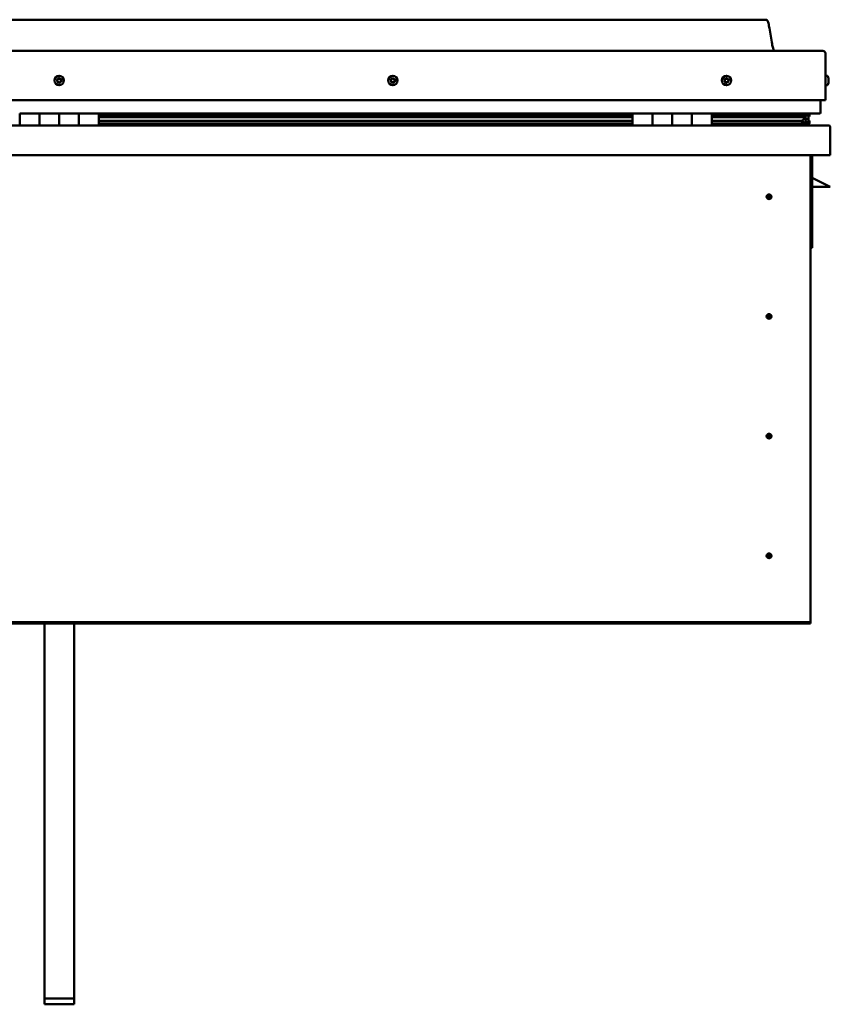
# Model space of a CAD drawing. Units: millimetres. Extents: x -6045 to 24198, y 3200 to 8837.
# Drawn here: x -1176 to -356, y 6635 to 7631 of the extents above; entities that cross this region are included whole.
import ezdxf

# ---------------------------------------------------------------- set-up
doc = ezdxf.new("R2010")
doc.units = ezdxf.units.MM
doc.header["$LTSCALE"] = 25
doc.layers.add('Visible (ISO)', color=7, linetype='Continuous', lineweight=50)

msp = doc.modelspace()

# ---------------------------------------------------------------- linework, layer by layer
at = {"layer": 'Visible (ISO)'}
for p, q in [((-421.04, 7630.51), (-1851.04, 7630.51)), ((-1908.54, 7599.01), (-363.54, 7599.01)), ((-361.04, 7549.01), (-361.04, 7596.51)), ((-359.15, 7573.76), (-361.04, 7573.76)), ((-357.8, 7571.21), (-357.8, 7570.86)), ((-357.8, 7570.77), (-357.8, 7570.86)), ((-357.8, 7570.77), (-357.8, 7570.6)), ((-357.8, 7570.6), (-357.8, 7570.59)), ((-357.8, 7570.6), (-357.8, 7570.6)), ((-357.8, 7570.59), (-357.8, 7568.89)), ((-357.8, 7568.86), (-357.8, 7568.89)), ((-357.8, 7568.86), (-357.8, 7568.47)), ((-357.8, 7568.47), (-357.8, 7567.04)), ((-357.8, 7566.88), (-357.8, 7567.04)), ((-357.8, 7566.88), (-357.8, 7566.8)), ((-359.15, 7564.26), (-361.04, 7564.26)), ((-1911.04, 7549.01), (-361.04, 7549.01)), ((-366.04, 7536.51), (-366.04, 7549.01)), ((-1176.04, 7535.51), (-1156.04, 7535.51)), ((-1176.04, 7535.51), (-1176.04, 7523.51)), ((-1156.04, 7523.51), (-1156.04, 7535.51)), ((-1136.04, 7535.51), (-1156.04, 7535.51)), ((-1156.04, 7535.51), (-1156.04, 7523.51)), ((-1136.04, 7535.51), (-1136.04, 7523.51)), ((-1136.04, 7523.51), (-1136.04, 7535.51)), ((-1136.04, 7535.51), (-1116.04, 7535.51)), ((-1116.04, 7523.51), (-1116.04, 7535.51)), ((-1096.04, 7535.51), (-1116.04, 7535.51)), ((-1116.04, 7535.51), (-1116.04, 7523.51)), ((-1096.04, 7523.51), (-1096.04, 7535.51)), ((-556.04, 7535.51), (-1096.04, 7535.51)), ((-556.04, 7533.54), (-1096.04, 7533.54)), ((-556.04, 7533.45), (-1096.04, 7533.45)), ((-556.04, 7532.78), (-1096.04, 7532.78)), ((-1096.04, 7532.07), (-556.04, 7532.07)), ((-556.04, 7528.14), (-1096.04, 7528.14)), ((-556.04, 7535.51), (-536.04, 7535.51)), ((-556.04, 7535.51), (-556.04, 7523.51)), ((-536.04, 7535.51), (-536.04, 7523.51)), ((-536.03, 7535.51), (-536.04, 7535.51)), ((-536.03, 7533.51), (-536.04, 7533.51)), ((-536.03, 7533.45), (-536.04, 7533.45)), ((-536.03, 7532.78), (-536.04, 7532.78)), ((-536.04, 7532.07), (-536.03, 7532.07)), ((-536.03, 7528.14), (-536.04, 7528.14)), ((-536.03, 7523.51), (-536.03, 7535.51)), ((-516.03, 7535.51), (-536.03, 7535.51)), ((-516.04, 7523.51), (-516.04, 7535.51)), ((-516.04, 7535.51), (-496.04, 7535.51)), ((-516.03, 7535.51), (-516.03, 7523.51)), ((-496.04, 7535.51), (-496.04, 7523.51)), ((-496.03, 7535.51), (-496.04, 7535.51)), ((-496.03, 7533.51), (-496.04, 7533.51)), ((-496.03, 7533.45), (-496.04, 7533.45)), ((-496.03, 7532.78), (-496.04, 7532.78)), ((-496.04, 7532.07), (-496.03, 7532.07)), ((-496.03, 7528.14), (-496.04, 7528.14)), ((-496.03, 7523.51), (-496.03, 7535.51)), ((-476.03, 7535.51), (-496.03, 7535.51)), ((-476.03, 7523.51), (-476.03, 7535.51)), ((-367.04, 7535.51), (-476.03, 7535.51)), ((-385.7, 7533.54), (-476.03, 7533.54)), ((-388.1, 7533.45), (-476.03, 7533.45)), ((-388.1, 7532.78), (-476.03, 7532.78)), ((-476.03, 7532.07), (-382.44, 7532.07)), ((-388.1, 7528.14), (-476.03, 7528.14)), ((-434.54, 7533.54), (-434.54, 7535.51)), ((-406.04, 7533.66), (-434.54, 7533.66)), ((-434.54, 7533.66), (-406.04, 7533.66)), ((-406.04, 7535.46), (-406.04, 7533.54)), ((-388.1, 7533.45), (-380.78, 7533.45)), ((-388.1, 7532.78), (-380.35, 7532.78)), ((-388.1, 7528.14), (-385.18, 7528.14)), ((-386.82, 7535.46), (-386.82, 7533.54)), ((-382.83, 7534.67), (-382.83, 7533.45)), ((-382.44, 7532.07), (-380.35, 7532.78)), ((-382.35, 7532.1), (-382.35, 7531.53)), ((-381.04, 7528.69), (-381.73, 7528.69)), ((-381.04, 7535.41), (-380.78, 7535.51)), ((-381.04, 7535.36), (-381.04, 7535.51)), ((-381.04, 7535.44), (-380.96, 7535.44)), ((-381.04, 7532.55), (-381.04, 7528.69)), ((-381.04, 7530.18), (-378.04, 7530.18)), ((-381.04, 7528.47), (-381.04, 7528.69)), ((-380.78, 7535.51), (-380.78, 7533.47)), ((-380.78, 7533.47), (-380.78, 7533.45)), ((-380.64, 7535.44), (-378.04, 7535.44)), ((-380.28, 7535.02), (-380.28, 7532.97)), ((-380.28, 7534.8), (-378.04, 7534.8)), ((-380.28, 7534.06), (-378.04, 7534.06)), ((-380.12, 7527.94), (-380.12, 7525.89)), ((-378.04, 7535.36), (-377.65, 7535.51)), ((-378.04, 7535.51), (-378.04, 7535.44)), ((-378.04, 7534.8), (-378.04, 7535.44)), ((-377.22, 7534.84), (-378.04, 7534.55)), ((-378.04, 7534.06), (-378.04, 7534.8)), ((-378.04, 7534.06), (-378.04, 7530.18)), ((-378.04, 7532.5), (-377.22, 7532.78)), ((-378.04, 7525.58), (-378.04, 7530.18)), ((-377.22, 7532.8), (-377.22, 7534.84)), ((-377.22, 7532.8), (-377.22, 7532.78)), ((-377.15, 7532.97), (-377.15, 7535.02)), ((-376.99, 7525.89), (-376.99, 7527.94)), ((-1914.44, 7523.51), (-357.64, 7523.51)), ((-556.04, 7525.53), (-1096.04, 7525.53)), ((-536.03, 7525.53), (-536.04, 7525.53)), ((-536.04, 7525.51), (-536.03, 7525.51)), ((-496.03, 7525.53), (-496.04, 7525.53)), ((-496.04, 7525.51), (-496.03, 7525.51)), ((-382.07, 7525.53), (-476.03, 7525.53)), ((-434.54, 7523.61), (-434.54, 7525.53)), ((-382.07, 7525.53), (-378.94, 7525.53)), ((-380.97, 7525.58), (-378.04, 7525.58)), ((-356.04, 7521.91), (-356.04, 7522.01)), ((-356.04, 7522.01), (-356.04, 7522.01)), ((-356.04, 7521.91), (-356.04, 7493.51)), ((-356.04, 7493.51), (-1916.04, 7493.51)), ((-376.04, 7493.51), (-376.04, 7023.51)), ((-374.54, 7400.01), (-374.54, 7493.51)), ((-363.04, 7465.01), (-374.54, 7470.76)), ((-356.04, 7461.51), (-374.54, 7461.51)), ((-363.04, 7465.01), (-356.04, 7461.51)), ((-418.04, 7453.82), (-418.04, 7453.56)), ((-418.04, 7453.56), (-418.04, 7451.51)), ((-418.04, 7449.46), (-418.04, 7451.51)), ((-418.04, 7449.2), (-418.04, 7449.46)), ((-376.04, 7400.01), (-374.54, 7400.01)), ((-418.04, 7332.82), (-418.04, 7332.56)), ((-418.04, 7332.56), (-418.04, 7330.51)), ((-418.04, 7328.46), (-418.04, 7330.51)), ((-418.04, 7328.2), (-418.04, 7328.46)), ((-418.04, 7211.82), (-418.04, 7211.56)), ((-418.04, 7211.56), (-418.04, 7209.51)), ((-418.04, 7207.46), (-418.04, 7209.51)), ((-418.04, 7207.2), (-418.04, 7207.46)), ((-418.04, 7090.82), (-418.04, 7090.56)), ((-418.04, 7090.56), (-418.04, 7088.51)), ((-418.04, 7086.46), (-418.04, 7088.51)), ((-418.04, 7086.2), (-418.04, 7086.46)), ((-376.04, 7021.51), (-1896.04, 7021.51)), ((-1896.04, 7020.01), (-376.04, 7020.01)), ((-1151.04, 6640.96), (-1151.04, 7020.01)), ((-1121.04, 6640.96), (-1121.04, 7020.01)), ((-376.04, 7023.51), (-376.04, 7021.51)), ((-376.04, 7021.51), (-376.04, 7020.01)), ((-1151.04, 6640.96), (-1121.04, 6640.96)), ((-1151.04, 6635.03), (-1151.04, 6640.96)), ((-1121.04, 6635.03), (-1121.04, 6640.96)), ((-1151.04, 6635.03), (-1121.04, 6635.03))]:
    msp.add_line(p, q, dxfattribs=at)
for centre, radius in [((-1136.04, 7569.01), 4.75), ((-798.54, 7569.01), 4.75), ((-461.04, 7569.01), 4.75), ((-418.04, 7451.51), 2.4), ((-418.04, 7330.51), 2.4), ((-418.04, 7209.51), 2.4), ((-418.04, 7088.51), 2.4)]:
    msp.add_circle(centre, radius, dxfattribs=at)
for centre, radius, start, end in [((-363.54, 7596.51), 2.5, 0, 90), ((-1136.04, 7569.01), 2.21, 149.29801, 198.14929), ((-1137.68, 7568.28), 0.45, 127.06541, 175.28498), ((-1138.43, 7569.27), 0.787, 307.06541, 40.3819), ((-1137.68, 7568.28), 0.45, 232.16232, 280.3819), ((-1136.04, 7569.01), 2.21, 209.29801, 258.14929), ((-1137.49, 7570.07), 0.45, 172.16232, 220.3819), ((-1136.04, 7569.01), 2.21, 89.29801, 138.14929), ((-1137.49, 7570.07), 0.45, 67.06541, 115.28498), ((-1137.46, 7567.06), 0.787, 7.06541, 100.38189), ((-1137.01, 7571.21), 0.787, 247.06541, 340.3819), ((-1136.23, 7567.22), 0.45, 187.06541, 235.28498), ((-1135.84, 7570.8), 0.45, 112.16232, 160.3819), ((-1136.04, 7569.01), 2.21, 269.29801, 318.14929), ((-1136.23, 7567.22), 0.45, 292.16232, 340.3819), ((-1135.07, 7566.8), 0.787, 67.06541, 160.38189), ((-1136.04, 7569.01), 2.21, 29.29801, 78.14929), ((-1135.84, 7570.8), 0.45, 7.06541, 55.28498), ((-1134.61, 7570.95), 0.787, 187.06541, 280.38189), ((-1134.59, 7567.94), 0.45, 247.06541, 295.28498), ((-1134.39, 7569.73), 0.45, 52.16232, 100.3819), ((-1133.64, 7568.74), 0.787, 127.06541, 220.38189), ((-1134.59, 7567.94), 0.45, 352.16232, 40.3819), ((-1136.04, 7569.01), 2.21, 329.29801, 18.14929), ((-1134.39, 7569.73), 0.45, 307.06541, 355.28498), ((-798.54, 7569.01), 2.21, 171.48434, 220.33562), ((-800.28, 7569.44), 0.45, 194.34865, 242.56822), ((-798.54, 7569.01), 2.21, 111.48434, 160.33562), ((-800.28, 7569.44), 0.45, 89.25174, 137.4713), ((-800.85, 7568.35), 0.787, 329.25174, 62.56822), ((-800.27, 7570.68), 0.787, 269.25174, 2.56822), ((-799.79, 7567.71), 0.45, 149.25174, 197.4713), ((-799.79, 7567.71), 0.45, 254.34865, 302.56822), ((-798.54, 7569.01), 2.21, 231.48434, 280.33562), ((-799.12, 7566.67), 0.787, 29.25174, 122.56822), ((-799.03, 7570.74), 0.45, 134.34865, 182.56822), ((-798.54, 7569.01), 2.21, 51.48434, 100.33562), ((-799.03, 7570.74), 0.45, 29.25174, 77.4713), ((-797.95, 7571.34), 0.787, 209.25174, 302.56822), ((-798.04, 7567.28), 0.45, 209.25174, 257.4713), ((-798.54, 7569.01), 2.21, 291.48434, 340.33562), ((-798.04, 7567.28), 0.45, 314.34865, 2.56822), ((-796.81, 7567.33), 0.787, 89.25174, 182.56822), ((-797.28, 7570.3), 0.45, 74.34865, 122.56822), ((-796.22, 7569.67), 0.787, 149.25174, 242.56822), ((-797.28, 7570.3), 0.45, 329.25174, 17.4713), ((-798.54, 7569.01), 2.21, 351.48434, 40.33562), ((-796.79, 7568.57), 0.45, 269.25174, 317.4713), ((-796.79, 7568.57), 0.45, 14.34865, 62.56822), ((-461.04, 7569.01), 2.21, 162.44835, 211.29963), ((-462.69, 7569.71), 0.45, 185.31266, 233.53224), ((-461.04, 7569.01), 2.21, 102.44835, 151.29963), ((-462.69, 7569.71), 0.45, 80.21575, 128.43532), ((-463.43, 7568.72), 0.788, 320.21575, 53.53224), ((-462.48, 7567.93), 0.45, 140.21575, 188.43532), ((-462.48, 7567.93), 0.45, 245.31266, 293.53224), ((-461.04, 7569.01), 2.21, 222.44835, 271.29963), ((-462.48, 7570.93), 0.787, 260.21575, 353.53224), ((-461.98, 7566.79), 0.788, 20.21575, 113.53224), ((-461.25, 7570.79), 0.45, 125.31266, 173.53224), ((-460.82, 7567.22), 0.45, 200.21575, 248.43532), ((-461.04, 7569.01), 2.21, 42.44835, 91.29963), ((-461.25, 7570.79), 0.45, 20.21575, 68.43532), ((-460.09, 7571.22), 0.788, 200.21575, 293.53224), ((-461.04, 7569.01), 2.21, 282.44835, 331.29963), ((-460.82, 7567.22), 0.45, 305.31266, 353.53224), ((-459.59, 7567.08), 0.787, 80.21575, 173.53224), ((-459.6, 7570.09), 0.45, 65.31266, 113.53224), ((-459.38, 7568.3), 0.45, 260.21575, 308.43532), ((-458.65, 7569.29), 0.788, 140.21575, 233.53224), ((-459.6, 7570.09), 0.45, 320.21575, 8.43532), ((-461.04, 7569.01), 2.21, 342.44835, 31.29963), ((-459.38, 7568.3), 0.45, 5.31266, 53.53224), ((-359.15, 7573.56), 0.2, 35.68533, 90), ((-365.49, 7569.01), 8, 16.00768, 35.68533), ((-365.49, 7569.01), 8, 324.31467, 343.99232), ((-359.15, 7564.46), 0.2, 270, 324.31467), ((-367.04, 7536.51), 1, 270, 0), ((-434.44, 7523.61), 0.1, 180, 270), ((-357.64, 7521.91), 1.6, 3.58332, 90), ((-418.04, 7451.51), 2.05, 176.26859, 270), ((-418.04, 7451.51), 2.05, 356.26859, 90), ((-418.04, 7330.51), 2.05, 176.26859, 270), ((-418.04, 7330.51), 2.05, 356.26859, 90), ((-418.04, 7209.51), 2.05, 176.26859, 270), ((-418.04, 7209.51), 2.05, 356.26859, 90), ((-418.04, 7088.51), 2.05, 176.26859, 270), ((-418.04, 7088.51), 2.05, 356.26859, 90)]:
    msp.add_arc(centre, radius, start, end, dxfattribs=at)
for start_param, end_param in [(4.109528, 4.112624), (3.890698, 4.109528), (1.934797, 3.150966)]:
    msp.add_ellipse((-388.1, 7530.1), major_axis=(-5.67, -1.94), ratio=0.500626, start_param=start_param, end_param=end_param, dxfattribs=at)
for points, degree, knots in [([(-421.04, 7630.51), (-420.92, 7630.51), (-420.79, 7630.51), (-420.58, 7630.47), (-420.48, 7630.44), (-420.31, 7630.36), (-420.23, 7630.3), (-420, 7630.11), (-419.88, 7629.96), (-419.56, 7629.47), (-419.4, 7629.1), (-419.05, 7628.19), (-418.88, 7627.61), (-418.26, 7625.31), (-417.92, 7623.55), (-416.65, 7616.53), (-415.94, 7611.22), (-414.64, 7604.54), (-414.34, 7603.12), (-413.71, 7600.79), (-413.45, 7599.86), (-413.02, 7599.01)], 3, [0, 0, 0, 0, 0.036246, 0.036246, 0.065469, 0.065469, 0.094686, 0.094686, 0.153408, 0.153408, 0.270109, 0.270109, 0.448853, 0.448853, 0.98484, 0.98484, 2.590615, 2.590615, 3.026295, 3.026295, 3.312363, 3.312363, 3.312363, 3.312363]), ([(-1137.96, 7567.93), (-1138, 7567.96), (-1138.04, 7568), (-1138.1, 7568.09), (-1138.12, 7568.15), (-1138.13, 7568.24), (-1138.14, 7568.28), (-1138.13, 7568.32)], 3, [0.17438702, 0.17438702, 0.17438702, 0.17438702, 0.18896797, 0.18896797, 0.20586323, 0.20586323, 0.21737852, 0.21737852, 0.21737852, 0.21737852]), ([(-1137.93, 7570.13), (-1137.93, 7570.18), (-1137.91, 7570.23), (-1137.86, 7570.33), (-1137.82, 7570.38), (-1137.75, 7570.44), (-1137.72, 7570.46), (-1137.68, 7570.48)], 3, [0.17438702, 0.17438702, 0.17438702, 0.17438702, 0.18896797, 0.18896797, 0.20586323, 0.20586323, 0.21737851, 0.21737851, 0.21737851, 0.21737851]), ([(-1136.06, 7566.8), (-1136.11, 7566.78), (-1136.16, 7566.77), (-1136.27, 7566.76), (-1136.33, 7566.77), (-1136.42, 7566.81), (-1136.46, 7566.82), (-1136.49, 7566.85)], 3, [0.17438702, 0.17438702, 0.17438702, 0.17438702, 0.18896797, 0.18896797, 0.20586323, 0.20586323, 0.21737852, 0.21737852, 0.21737852, 0.21737852]), ([(-1136.01, 7571.21), (-1135.96, 7571.23), (-1135.91, 7571.24), (-1135.8, 7571.25), (-1135.74, 7571.24), (-1135.65, 7571.21), (-1135.62, 7571.19), (-1135.58, 7571.17)], 3, [0.17438702, 0.17438702, 0.17438702, 0.17438702, 0.18896797, 0.18896797, 0.20586323, 0.20586323, 0.21737851, 0.21737851, 0.21737851, 0.21737851]), ([(-1134.14, 7567.88), (-1134.15, 7567.83), (-1134.16, 7567.78), (-1134.21, 7567.68), (-1134.25, 7567.63), (-1134.32, 7567.57), (-1134.36, 7567.55), (-1134.39, 7567.53)], 3, [0.17438702, 0.17438702, 0.17438702, 0.17438702, 0.18896797, 0.18896797, 0.20586323, 0.20586323, 0.21737852, 0.21737852, 0.21737852, 0.21737852]), ([(-1134.11, 7570.09), (-1134.07, 7570.06), (-1134.04, 7570.02), (-1133.98, 7569.92), (-1133.96, 7569.87), (-1133.94, 7569.77), (-1133.94, 7569.73), (-1133.94, 7569.69)], 3, [0.17438702, 0.17438702, 0.17438702, 0.17438702, 0.18896797, 0.18896797, 0.20586323, 0.20586323, 0.21737852, 0.21737852, 0.21737852, 0.21737852]), ([(-800.72, 7569.33), (-800.73, 7569.38), (-800.74, 7569.43), (-800.73, 7569.54), (-800.71, 7569.6), (-800.66, 7569.69), (-800.64, 7569.72), (-800.61, 7569.75)], 3, [0.17438702, 0.17438702, 0.17438702, 0.17438702, 0.18896797, 0.18896797, 0.20586323, 0.20586323, 0.21737851, 0.21737851, 0.21737851, 0.21737851]), ([(-799.91, 7567.28), (-799.96, 7567.29), (-800.01, 7567.32), (-800.1, 7567.38), (-800.14, 7567.42), (-800.19, 7567.5), (-800.21, 7567.54), (-800.22, 7567.58)], 3, [0.17438702, 0.17438702, 0.17438702, 0.17438702, 0.18896797, 0.18896797, 0.20586323, 0.20586323, 0.21737852, 0.21737852, 0.21737852, 0.21737852]), ([(-799.34, 7571.06), (-799.31, 7571.09), (-799.27, 7571.12), (-799.17, 7571.17), (-799.11, 7571.18), (-799.01, 7571.19), (-798.97, 7571.19), (-798.93, 7571.18)], 3, [0.17438702, 0.17438702, 0.17438702, 0.17438702, 0.18896797, 0.18896797, 0.20586323, 0.20586323, 0.21737851, 0.21737851, 0.21737851, 0.21737851]), ([(-797.73, 7566.95), (-797.76, 7566.92), (-797.81, 7566.89), (-797.91, 7566.84), (-797.97, 7566.83), (-798.06, 7566.82), (-798.1, 7566.83), (-798.14, 7566.84)], 3, [0.17438702, 0.17438702, 0.17438702, 0.17438702, 0.18896797, 0.18896797, 0.20586323, 0.20586323, 0.21737852, 0.21737852, 0.21737852, 0.21737852]), ([(-797.16, 7570.73), (-797.12, 7570.72), (-797.07, 7570.7), (-796.98, 7570.63), (-796.94, 7570.59), (-796.88, 7570.51), (-796.87, 7570.47), (-796.86, 7570.43)], 3, [0.17438702, 0.17438702, 0.17438702, 0.17438702, 0.18896797, 0.18896797, 0.20586323, 0.20586323, 0.21737852, 0.21737852, 0.21737852, 0.21737852]), ([(-796.35, 7568.68), (-796.34, 7568.63), (-796.34, 7568.58), (-796.35, 7568.47), (-796.37, 7568.41), (-796.41, 7568.33), (-796.43, 7568.29), (-796.46, 7568.26)], 3, [0.17438702, 0.17438702, 0.17438702, 0.17438702, 0.18896797, 0.18896797, 0.20586323, 0.20586323, 0.21737852, 0.21737852, 0.21737852, 0.21737852]), ([(-463.14, 7569.67), (-463.14, 7569.72), (-463.14, 7569.77), (-463.11, 7569.88), (-463.09, 7569.94), (-463.03, 7570.01), (-463, 7570.04), (-462.97, 7570.07)], 3, [0.17438702, 0.17438702, 0.17438702, 0.17438702, 0.18896797, 0.18896797, 0.20586323, 0.20586323, 0.21737851, 0.21737851, 0.21737851, 0.21737851]), ([(-462.66, 7567.52), (-462.71, 7567.54), (-462.75, 7567.57), (-462.83, 7567.64), (-462.87, 7567.69), (-462.9, 7567.78), (-462.92, 7567.82), (-462.92, 7567.86)], 3, [0.17438702, 0.17438702, 0.17438702, 0.17438702, 0.18896797, 0.18896797, 0.20586323, 0.20586323, 0.21737852, 0.21737852, 0.21737852, 0.21737852]), ([(-461.51, 7571.16), (-461.47, 7571.19), (-461.43, 7571.21), (-461.32, 7571.24), (-461.26, 7571.25), (-461.16, 7571.24), (-461.12, 7571.23), (-461.09, 7571.21)], 3, [0.17438702, 0.17438702, 0.17438702, 0.17438702, 0.18896797, 0.18896797, 0.20586323, 0.20586323, 0.21737851, 0.21737851, 0.21737851, 0.21737851]), ([(-460.56, 7566.85), (-460.6, 7566.82), (-460.65, 7566.8), (-460.76, 7566.77), (-460.82, 7566.77), (-460.91, 7566.78), (-460.95, 7566.79), (-460.99, 7566.8)], 3, [0.17438702, 0.17438702, 0.17438702, 0.17438702, 0.18896797, 0.18896797, 0.20586323, 0.20586323, 0.21737852, 0.21737852, 0.21737852, 0.21737852]), ([(-459.41, 7570.5), (-459.36, 7570.47), (-459.32, 7570.45), (-459.24, 7570.37), (-459.21, 7570.32), (-459.17, 7570.23), (-459.16, 7570.19), (-459.15, 7570.15)], 3, [0.17438702, 0.17438702, 0.17438702, 0.17438702, 0.18896797, 0.18896797, 0.20586323, 0.20586323, 0.21737852, 0.21737852, 0.21737852, 0.21737852]), ([(-458.93, 7568.34), (-458.93, 7568.29), (-458.93, 7568.24), (-458.96, 7568.13), (-458.99, 7568.08), (-459.04, 7568), (-459.07, 7567.97), (-459.1, 7567.95)], 3, [0.17438702, 0.17438702, 0.17438702, 0.17438702, 0.18896797, 0.18896797, 0.20586323, 0.20586323, 0.21737852, 0.21737852, 0.21737852, 0.21737852]), ([(-357.8, 7570.59), (-357.8, 7570.64), (-357.81, 7570.68), (-357.81, 7570.76), (-357.81, 7570.8), (-357.8, 7570.84), (-357.8, 7570.85), (-357.8, 7570.86)], 3, [0.17438702, 0.17438702, 0.17438702, 0.17438702, 0.18896797, 0.18896797, 0.20586323, 0.20586323, 0.21737851, 0.21737851, 0.21737851, 0.21737851]), ([(-357.8, 7568.47), (-357.8, 7568.51), (-357.81, 7568.55), (-357.81, 7568.66), (-357.81, 7568.72), (-357.8, 7568.82), (-357.8, 7568.85), (-357.8, 7568.89)], 3, [0.17438702, 0.17438702, 0.17438702, 0.17438702, 0.18896797, 0.18896797, 0.20586323, 0.20586323, 0.21737851, 0.21737851, 0.21737851, 0.21737851]), ([(-357.8, 7566.88), (-357.8, 7566.88), (-357.81, 7566.88), (-357.81, 7566.9), (-357.81, 7566.93), (-357.8, 7566.98), (-357.8, 7567.01), (-357.8, 7567.04)], 3, [0.17438702, 0.17438702, 0.17438702, 0.17438702, 0.18896797, 0.18896797, 0.20586323, 0.20586323, 0.21737852, 0.21737852, 0.21737852, 0.21737852]), ([(-382.07, 7525.53), (-381.48, 7525.53), (-380.96, 7525.56), (-380.49, 7525.66), (-380.35, 7525.69), (-380.22, 7525.76), (-380.19, 7525.78), (-380.15, 7525.81), (-380.14, 7525.82), (-380.13, 7525.85), (-380.13, 7525.86), (-380.12, 7525.88), (-380.12, 7525.89), (-380.12, 7525.91), (-380.13, 7525.92), (-380.13, 7525.94), (-380.14, 7525.96), (-380.19, 7526.02), (-380.24, 7526.07), (-380.77, 7526.4), (-381.93, 7526.72), (-383.72, 7527.21), (-384.42, 7527.4), (-385.04, 7527.63), (-385.22, 7527.71), (-385.37, 7527.81), (-385.4, 7527.83), (-385.44, 7527.87), (-385.45, 7527.88), (-385.46, 7527.91), (-385.46, 7527.91), (-385.47, 7527.93), (-385.47, 7527.94), (-385.46, 7527.96), (-385.46, 7527.96), (-385.46, 7527.98), (-385.45, 7527.99), (-385.43, 7528.02), (-385.41, 7528.04), (-385.33, 7528.08), (-385.25, 7528.11), (-385.18, 7528.14)], 3, [-1.111343, -1.111343, -1.111343, -1.111343, -0.849318, -0.849318, -0.757573, -0.757573, -0.728907, -0.728907, -0.716337, -0.716337, -0.708755, -0.708755, -0.702038, -0.702038, -0.694103, -0.694103, -0.681211, -0.681211, -0.635382, -0.635382, -0.347148, -0.347148, -0.150955, -0.150955, -0.086383, -0.086383, -0.067662, -0.067662, -0.060187, -0.060187, -0.056096, -0.056096, -0.05287, -0.05287, -0.049316, -0.049316, -0.043913, -0.043913, -0.032449, -0.032449, 0, 0, 0, 0]), ([(-380.35, 7532.78), (-380.33, 7532.81), (-380.31, 7532.84), (-380.29, 7532.89), (-380.28, 7532.92), (-380.28, 7532.96), (-380.28, 7532.98), (-380.29, 7533.04), (-380.3, 7533.06), (-380.33, 7533.13), (-380.36, 7533.16), (-380.47, 7533.29), (-380.61, 7533.37), (-380.78, 7533.45)], 3, [-0.1505795, -0.1505795, -0.1505795, -0.1505795, -0.1324611, -0.1324611, -0.1212827, -0.1212827, -0.1106277, -0.1106277, -0.097044, -0.097044, -0.0740558, -0.0740558, 0, 0, 0, 0]), ([(-378.97, 7525.53), (-378.36, 7525.52), (-377.84, 7525.56), (-377.36, 7525.66), (-377.22, 7525.69), (-377.09, 7525.76), (-377.06, 7525.78), (-377.02, 7525.81), (-377.01, 7525.82), (-377, 7525.85), (-377, 7525.86), (-376.99, 7525.87), (-376.99, 7525.88), (-376.99, 7525.89)], 3, [-1.115523, -1.115523, -1.115523, -1.115523, -0.8493178, -0.8493178, -0.7575725, -0.7575725, -0.7289074, -0.7289074, -0.716337, -0.716337, -0.7087554, -0.7087554, -0.7031485, -0.7031485, -0.7031485, -0.7031485]), ([(-378.04, 7528.52), (-377.03, 7528.19), (-376.56, 7527.89), (-377.08, 7527.69), (-378.04, 7527.61), (-378.04, 7527.61)], 4, [0.2659875, 0.2659875, 0.2659875, 0.2659875, 0.2659875, 0.4872865, 0.4876761, 0.4876761, 0.4876761, 0.4876761, 0.4876761]), ([(-377.22, 7532.78), (-377.2, 7532.81), (-377.18, 7532.84), (-377.16, 7532.89), (-377.15, 7532.92), (-377.15, 7532.95), (-377.15, 7532.96), (-377.15, 7532.97)], 3, [-0.15057951, -0.15057951, -0.15057951, -0.15057951, -0.13246109, -0.13246109, -0.12128266, -0.12128266, -0.11690076, -0.11690076, -0.11690076, -0.11690076]), ([(-379.77, 7525.55), (-379.64, 7525.54), (-379.51, 7525.54), (-379.25, 7525.53), (-379.11, 7525.53), (-378.97, 7525.53)], 3, [-1.2256058, -1.2256058, -1.2256058, -1.2256058, -1.1752692, -1.1752692, -1.115523, -1.115523, -1.115523, -1.115523]), ([(-420.08, 7451.64), (-420.08, 7451.66), (-420.08, 7451.69), (-420.07, 7451.8), (-420.05, 7451.92), (-419.96, 7452.22), (-419.89, 7452.41), (-419.73, 7452.66), (-419.7, 7452.7), (-419.67, 7452.75)], 3, [1.0296095, 1.0296095, 1.0296095, 1.0296095, 1.1266468, 1.1266468, 1.3399415, 1.3399415, 1.5532361, 1.5532361, 1.5988171, 1.5988171, 1.5988171, 1.5988171]), ([(-419.67, 7452.75), (-419.63, 7452.84), (-419.59, 7452.93), (-419.45, 7453.15), (-419.34, 7453.27), (-419.05, 7453.52), (-418.84, 7453.65), (-418.5, 7453.76), (-418.42, 7453.78), (-418.23, 7453.81), (-418.13, 7453.82), (-418.04, 7453.82)], 3, [0.9722954, 0.9722954, 0.9722954, 0.9722954, 1.054543, 1.054543, 1.1645704, 1.1645704, 1.2620554, 1.2620554, 1.289972, 1.289972, 1.3178886, 1.3178886, 1.3178886, 1.3178886]), ([(-416.41, 7450.26), (-416.44, 7450.17), (-416.49, 7450.08), (-416.63, 7449.87), (-416.73, 7449.74), (-417.03, 7449.49), (-417.23, 7449.36), (-417.57, 7449.26), (-417.66, 7449.23), (-417.84, 7449.2), (-417.94, 7449.2), (-418.04, 7449.2)], 3, [0.9725494, 0.9725494, 0.9725494, 0.9725494, 1.0547969, 1.0547969, 1.1648244, 1.1648244, 1.2623094, 1.2623094, 1.290226, 1.290226, 1.3181426, 1.3181426, 1.3181426, 1.3181426]), ([(-415.99, 7451.37), (-415.99, 7451.35), (-415.99, 7451.33), (-416.01, 7451.21), (-416.02, 7451.1), (-416.11, 7450.79), (-416.18, 7450.6), (-416.34, 7450.35), (-416.37, 7450.31), (-416.41, 7450.26)], 3, [1.0298299, 1.0298299, 1.0298299, 1.0298299, 1.1268672, 1.1268672, 1.3401618, 1.3401618, 1.5534565, 1.5534565, 1.5990374, 1.5990374, 1.5990374, 1.5990374]), ([(-420.08, 7330.64), (-420.08, 7330.66), (-420.08, 7330.69), (-420.07, 7330.8), (-420.05, 7330.92), (-419.96, 7331.22), (-419.89, 7331.41), (-419.73, 7331.66), (-419.7, 7331.7), (-419.67, 7331.75)], 3, [1.0296095, 1.0296095, 1.0296095, 1.0296095, 1.1266468, 1.1266468, 1.3399415, 1.3399415, 1.5532361, 1.5532361, 1.5988171, 1.5988171, 1.5988171, 1.5988171]), ([(-419.67, 7331.75), (-419.63, 7331.84), (-419.59, 7331.93), (-419.45, 7332.15), (-419.34, 7332.27), (-419.05, 7332.52), (-418.84, 7332.65), (-418.5, 7332.76), (-418.42, 7332.78), (-418.23, 7332.81), (-418.13, 7332.82), (-418.04, 7332.82)], 3, [0.9722954, 0.9722954, 0.9722954, 0.9722954, 1.054543, 1.054543, 1.1645704, 1.1645704, 1.2620554, 1.2620554, 1.289972, 1.289972, 1.3178886, 1.3178886, 1.3178886, 1.3178886]), ([(-416.41, 7329.26), (-416.44, 7329.17), (-416.49, 7329.08), (-416.63, 7328.87), (-416.73, 7328.74), (-417.03, 7328.49), (-417.23, 7328.36), (-417.57, 7328.26), (-417.66, 7328.23), (-417.84, 7328.2), (-417.94, 7328.2), (-418.04, 7328.2)], 3, [0.9725494, 0.9725494, 0.9725494, 0.9725494, 1.0547969, 1.0547969, 1.1648244, 1.1648244, 1.2623094, 1.2623094, 1.290226, 1.290226, 1.3181426, 1.3181426, 1.3181426, 1.3181426]), ([(-415.99, 7330.37), (-415.99, 7330.35), (-415.99, 7330.33), (-416.01, 7330.21), (-416.02, 7330.1), (-416.11, 7329.79), (-416.18, 7329.6), (-416.34, 7329.35), (-416.37, 7329.31), (-416.41, 7329.26)], 3, [1.0298299, 1.0298299, 1.0298299, 1.0298299, 1.1268672, 1.1268672, 1.3401618, 1.3401618, 1.5534565, 1.5534565, 1.5990374, 1.5990374, 1.5990374, 1.5990374]), ([(-420.08, 7209.64), (-420.08, 7209.66), (-420.08, 7209.69), (-420.07, 7209.8), (-420.05, 7209.92), (-419.96, 7210.22), (-419.89, 7210.41), (-419.73, 7210.66), (-419.7, 7210.7), (-419.67, 7210.75)], 3, [1.0296095, 1.0296095, 1.0296095, 1.0296095, 1.1266468, 1.1266468, 1.3399415, 1.3399415, 1.5532361, 1.5532361, 1.5988171, 1.5988171, 1.5988171, 1.5988171]), ([(-419.67, 7210.75), (-419.63, 7210.84), (-419.59, 7210.93), (-419.45, 7211.15), (-419.34, 7211.27), (-419.05, 7211.52), (-418.84, 7211.65), (-418.5, 7211.76), (-418.42, 7211.78), (-418.23, 7211.81), (-418.13, 7211.82), (-418.04, 7211.82)], 3, [0.9722954, 0.9722954, 0.9722954, 0.9722954, 1.054543, 1.054543, 1.1645704, 1.1645704, 1.2620554, 1.2620554, 1.289972, 1.289972, 1.3178886, 1.3178886, 1.3178886, 1.3178886]), ([(-416.41, 7208.26), (-416.44, 7208.17), (-416.49, 7208.08), (-416.63, 7207.87), (-416.73, 7207.74), (-417.03, 7207.49), (-417.23, 7207.36), (-417.57, 7207.26), (-417.66, 7207.23), (-417.84, 7207.2), (-417.94, 7207.2), (-418.04, 7207.2)], 3, [0.9725494, 0.9725494, 0.9725494, 0.9725494, 1.0547969, 1.0547969, 1.1648244, 1.1648244, 1.2623094, 1.2623094, 1.290226, 1.290226, 1.3181426, 1.3181426, 1.3181426, 1.3181426]), ([(-415.99, 7209.37), (-415.99, 7209.35), (-415.99, 7209.33), (-416.01, 7209.21), (-416.02, 7209.1), (-416.11, 7208.79), (-416.18, 7208.6), (-416.34, 7208.35), (-416.37, 7208.31), (-416.41, 7208.26)], 3, [1.0298299, 1.0298299, 1.0298299, 1.0298299, 1.1268672, 1.1268672, 1.3401618, 1.3401618, 1.5534565, 1.5534565, 1.5990374, 1.5990374, 1.5990374, 1.5990374]), ([(-420.08, 7088.64), (-420.08, 7088.66), (-420.08, 7088.69), (-420.07, 7088.8), (-420.05, 7088.92), (-419.96, 7089.22), (-419.89, 7089.41), (-419.73, 7089.66), (-419.7, 7089.7), (-419.67, 7089.75)], 3, [1.0296095, 1.0296095, 1.0296095, 1.0296095, 1.1266468, 1.1266468, 1.3399415, 1.3399415, 1.5532361, 1.5532361, 1.5988171, 1.5988171, 1.5988171, 1.5988171]), ([(-419.67, 7089.75), (-419.63, 7089.84), (-419.59, 7089.93), (-419.45, 7090.15), (-419.34, 7090.27), (-419.05, 7090.52), (-418.84, 7090.65), (-418.5, 7090.76), (-418.42, 7090.78), (-418.23, 7090.81), (-418.13, 7090.82), (-418.04, 7090.82)], 3, [0.9722954, 0.9722954, 0.9722954, 0.9722954, 1.054543, 1.054543, 1.1645704, 1.1645704, 1.2620554, 1.2620554, 1.289972, 1.289972, 1.3178886, 1.3178886, 1.3178886, 1.3178886]), ([(-415.99, 7088.37), (-415.99, 7088.35), (-415.99, 7088.33), (-416.01, 7088.21), (-416.02, 7088.1), (-416.11, 7087.79), (-416.18, 7087.6), (-416.34, 7087.35), (-416.37, 7087.31), (-416.41, 7087.26)], 3, [1.0298299, 1.0298299, 1.0298299, 1.0298299, 1.1268672, 1.1268672, 1.3401618, 1.3401618, 1.5534565, 1.5534565, 1.5990374, 1.5990374, 1.5990374, 1.5990374]), ([(-416.41, 7087.26), (-416.44, 7087.17), (-416.49, 7087.08), (-416.63, 7086.87), (-416.73, 7086.74), (-417.03, 7086.49), (-417.23, 7086.36), (-417.57, 7086.26), (-417.66, 7086.23), (-417.84, 7086.2), (-417.94, 7086.2), (-418.04, 7086.2)], 3, [0.9725494, 0.9725494, 0.9725494, 0.9725494, 1.0547969, 1.0547969, 1.1648244, 1.1648244, 1.2623094, 1.2623094, 1.290226, 1.290226, 1.3181426, 1.3181426, 1.3181426, 1.3181426])]:
    msp.add_open_spline(points, degree=degree, knots=knots, dxfattribs=at)
for points, degree in [([(-381.04, 7528.48), (-380.6, 7528.33), (-380.28, 7528.18), (-380.12, 7528.05), (-380.12, 7527.94)], 4), ([(-380.78, 7535.51), (-380.28, 7535.26), (-380.28, 7535.02)], 2), ([(-377.65, 7535.51), (-376.96, 7535.17), (-377.22, 7534.84)], 2), ([(-380.22, 7525.58), (-380.06, 7525.57), (-379.91, 7525.56), (-379.77, 7525.55)], 3), ([(-418.04, 7451.51), (-418.7, 7451.51), (-419.39, 7451.55), (-420.08, 7451.64)], 3), ([(-418.04, 7451.51), (-417.37, 7451.51), (-416.68, 7451.46), (-415.99, 7451.37)], 3), ([(-418.04, 7330.51), (-418.7, 7330.51), (-419.39, 7330.55), (-420.08, 7330.64)], 3), ([(-418.04, 7330.51), (-417.37, 7330.51), (-416.68, 7330.46), (-415.99, 7330.37)], 3), ([(-418.04, 7209.51), (-418.7, 7209.51), (-419.39, 7209.55), (-420.08, 7209.64)], 3), ([(-418.04, 7209.51), (-417.37, 7209.51), (-416.68, 7209.46), (-415.99, 7209.37)], 3), ([(-418.04, 7088.51), (-418.7, 7088.51), (-419.39, 7088.55), (-420.08, 7088.64)], 3), ([(-418.04, 7088.51), (-417.37, 7088.51), (-416.68, 7088.46), (-415.99, 7088.37)], 3)]:
    msp.add_open_spline(points, degree=degree, dxfattribs=at)

doc.saveas('drawing.dxf')
